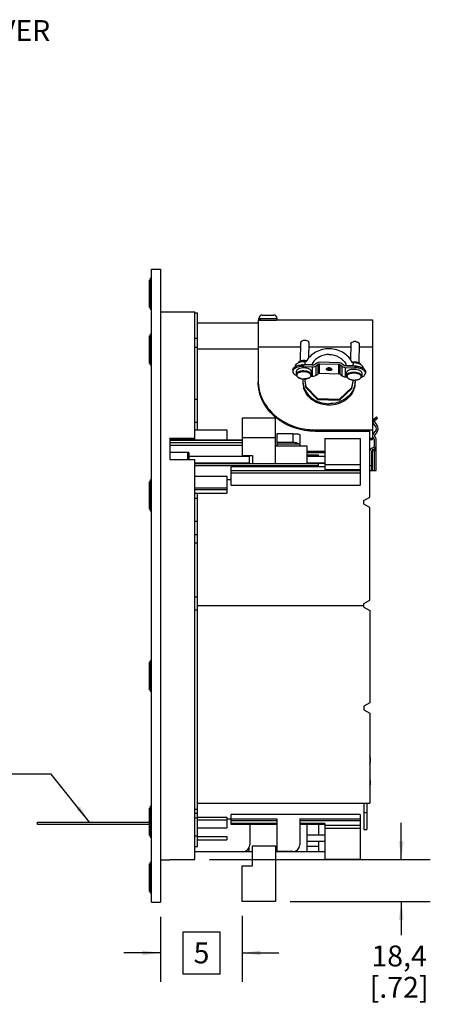
# Model space of a CAD drawing. Units: millimetres. Extents: x 26 to 1702, y -4 to 1092.
# Drawn here: x 768 to 948, y 391 to 822 of the extents above; entities that cross this region are included whole.
import ezdxf
from ezdxf.enums import TextEntityAlignment as Align

# ---------------------------------------------------------------- set-up
doc = ezdxf.new("R2010")
doc.units = ezdxf.units.MM
doc.header["$LTSCALE"] = 94.996
doc.layers.get('0').update_dxf_attribs({"linetype": 'CONTINUOUS'})
doc.layers.add('7_ALL_ROUNDS', color=7, linetype='CONTINUOUS')
doc.styles.get("Standard").update_dxf_attribs({"font": 'gothic.ttf'})
doc.dimstyles.new('DIMSTYLE_2', dxfattribs={"dimtxt": 9.144, "dimasz": 8, "dimexe": 3.175, "dimexo": 1.5875, "dimgap": 1.143, "dimtad": 0, "dimtih": 1, "dimtoh": 1, "dimdec": 1, "dimzin": 4, "dimdsep": 46, "dimtxsty": 'STANDARD', "dimblk": '_FILLED', "dimblk1": '_FILLED', "dimblk2": '_FILLED', "dimcen": 0.09, "dimazin": 1, "dimtp": 0.02, "dimtm": 0.02, "dimtfac": 1, "dimtdec": 1, "dimtofl": 0, "dimtmove": 0, "dimatfit": 3, "dimldrblk": '_FILLED', "dimfxl": 1, "dimtolj": 1, "dimtzin": 4, "dimarcsym": 0})
doc.dimstyles.new('DIMSTYLE_4', dxfattribs={"dimtxt": 9.144, "dimasz": 8, "dimexe": 3.175, "dimexo": 1.5875, "dimgap": 1.143, "dimtad": 0, "dimtih": 1, "dimtoh": 1, "dimzin": 4, "dimdsep": 46, "dimtxsty": 'STANDARD', "dimblk": '_FILLED', "dimblk1": '_FILLED', "dimblk2": '_FILLED', "dimcen": 0.09, "dimazin": 1, "dimtp": 0.02, "dimtm": 0.02, "dimtfac": 1, "dimtofl": 0, "dimtmove": 0, "dimatfit": 3, "dimldrblk": '_FILLED', "dimfxl": 1, "dimtolj": 1, "dimtzin": 4, "dimarcsym": 0})
doc.dimstyles.get("Standard").update_dxf_attribs({"dimtxt": 9.144, "dimasz": 8, "dimexe": 3.175, "dimexo": 1.5875, "dimtad": 0, "dimtih": 1, "dimtoh": 1, "dimzin": 4, "dimdsep": 46, "dimtxsty": 'STANDARD', "dimblk": '_FILLED', "dimblk1": '_FILLED', "dimblk2": '_FILLED', "dimcen": 0.09, "dimazin": 1, "dimtol": 1, "dimtp": 0.02, "dimtm": 0.02, "dimtfac": 1, "dimtofl": 0, "dimtmove": 0, "dimatfit": 3, "dimldrblk": '_FILLED', "dimfxl": 1, "dimtolj": 1, "dimtzin": 4, "dimarcsym": 0})

# ---------------------------------------------------------------- blocks, each defined once
blk = doc.blocks.new('_FILLED')
at = {"color": 0, "linetype": 'BYBLOCK'}
blk.add_solid([(0, 0), (-1, 0.1275), (-1, -0.1275)], dxfattribs=at)
blk = doc.blocks.new('*D7')
at = {"color": 2, "linetype": 'CONTINUOUS'}
for p, q in [((830, 429.11), (830, 408.73)), ((865.7, 429.51), (865.7, 408.73)), ((830, 413.3), (814, 413.3)), ((865.7, 413.3), (881.7, 413.3)), ((830, 408.73), (830, 400.6)), ((865.7, 408.73), (865.7, 400.6))]:
    blk.add_line(p, q, dxfattribs=at)
at = {"color": 2, "linetype": 'CONTINUOUS', "xscale": 8, "yscale": 8, "zscale": 8}
blk.add_blockref('_FILLED', (830, 413.3), dxfattribs=at)
at = {"color": 2, "linetype": 'CONTINUOUS', "xscale": 8, "yscale": 8, "zscale": 8, "rotation": 180}
blk.add_blockref('_FILLED', (865.7, 413.3), dxfattribs=at)
at = {"color": 2, "linetype": 'CONTINUOUS'}
blk.add_text('5', height=9.14, dxfattribs=at).set_placement((847.92, 408.73), align=Align.CENTER)
blk = doc.blocks.new('*D8')
at = {"color": 2, "linetype": 'CONTINUOUS'}
for p, q in [((935.32, 454.22), (935.32, 470.22)), ((851.35, 454.22), (948.02, 454.22)), ((886.71, 435.86), (948.02, 435.86)), ((935.32, 435.86), (935.32, 421.11))]:
    blk.add_line(p, q, dxfattribs=at)
at = {"color": 2, "linetype": 'CONTINUOUS', "xscale": 8, "yscale": 8, "zscale": 8}
for p, rotation in [((935.32, 454.22), 270), ((935.32, 435.86), 90)]:
    blk.add_blockref('_FILLED', p, dxfattribs=dict(at, rotation=rotation))
at = {"color": 2, "linetype": 'CONTINUOUS', "insert": (934.37, 416.53), "char_height": 9.144, "width": 26.6502, "attachment_point": 2, "line_spacing_factor": 0.9}
blk.add_mtext('18,4\\P[.72]', dxfattribs=at)

msp = doc.modelspace()

# ---------------------------------------------------------------- linework, layer by layer
at = {"color": 7, "linetype": 'CONTINUOUS'}
for p, q in [((826.096, 435.456), (826.096, 712.636)), ((826.096, 712.636), (829.996, 712.636)), ((829.996, 712.636), (829.996, 435.456)), ((825.096, 695.844), (825.096, 707.844)), ((825.596, 707.844), (825.096, 707.844)), ((825.596, 694.994), (825.596, 708.694)), ((826.096, 708.694), (825.596, 708.694)), ((825.596, 695.844), (825.096, 695.844)), ((826.096, 694.994), (825.596, 694.994)), ((829.996, 693.993), (844.996, 693.993)), ((844.996, 638.209), (844.996, 693.993)), ((844.996, 693.546), (846.196, 693.546)), ((872.996, 690.394), (872.696, 690.386)), ((872.696, 690.386), (872.696, 678.743)), ((872.996, 690.416), (873.927, 690.416)), ((873.927, 690.417), (873.851, 690.416)), ((881.095, 690.438), (881.495, 690.446)), ((881.496, 690.446), (922.696, 690.446)), ((922.696, 690.446), (922.696, 638.046)), ((846.196, 689.246), (872.696, 689.246)), ((825.096, 671.437), (825.096, 683.437)), ((825.596, 683.437), (825.096, 683.437)), ((825.596, 670.587), (825.596, 684.287)), ((826.096, 684.287), (825.596, 684.287)), ((846.196, 677.824), (872.696, 677.824)), ((872.696, 678.743), (891.245, 678.743)), ((891.3, 680.62), (891.054, 672.353)), ((894.949, 680.512), (894.745, 673.656)), ((894.896, 678.743), (913.252, 678.743)), ((894.949, 680.54), (894.949, 680.512)), ((913.293, 680.129), (913.082, 673.022)), ((916.942, 680.021), (916.696, 671.769)), ((916.904, 678.743), (922.696, 678.743)), ((916.942, 680.021), (916.942, 680.049)), ((825.596, 671.437), (825.096, 671.437)), ((826.096, 670.587), (825.596, 670.587)), ((888.837, 670.059), (888.834, 669.938)), ((896.174, 670.766), (893.203, 670.832)), ((893.718, 672.12), (893.242, 672.131)), ((896.174, 670.766), (896.174, 670.661)), ((896.513, 670.654), (896.174, 670.661)), ((898.383, 671.579), (897.509, 670.951)), ((898.019, 670.418), (898.893, 671.045)), ((899.532, 671.236), (908.029, 671.046)), ((908.049, 671.739), (899.552, 671.929)), ((908.655, 670.827), (909.491, 670.162)), ((910.032, 670.672), (909.196, 671.337)), ((911.348, 670.322), (911.008, 670.33)), ((911.348, 670.428), (911.348, 670.322)), ((914.319, 670.361), (911.348, 670.428)), ((914.357, 671.66), (913.881, 671.67)), ((918.762, 669.227), (918.762, 669.358)), ((889.405, 667.874), (889.366, 666.544)), ((892.952, 664.646), (893.558, 660.928)), ((893.017, 664.644), (893.558, 661.328)), ((895.869, 665.825), (896.493, 665.811)), ((896.083, 667.675), (896.043, 666.345)), ((896.083, 667.677), (896.082, 667.727)), ((898.019, 666.268), (898.893, 666.895)), ((899.532, 667.086), (908.029, 666.896)), ((908.655, 666.677), (909.491, 666.012)), ((910.988, 665.487), (911.531, 665.475)), ((911.398, 667.383), (911.359, 666.053)), ((911.359, 666.002), (911.359, 666.053)), ((913.652, 660.88), (914.389, 664.164)), ((913.652, 660.48), (914.478, 664.163)), ((918.075, 667.184), (918.036, 665.854)), ((918.075, 667.236), (918.075, 667.186)), ((893.558, 660.928), (893.558, 661.328)), ((893.558, 661.328), (898.602, 656.001)), ((893.558, 660.928), (898.602, 655.601)), ((908.298, 655.784), (913.652, 660.88)), ((908.298, 655.384), (913.652, 660.48)), ((913.652, 660.48), (913.652, 660.88)), ((844.996, 655.77), (846.196, 655.77)), ((846.196, 642.41), (846.196, 655.77)), ((898.602, 655.601), (898.602, 656.001)), ((898.602, 656.001), (908.298, 655.784)), ((898.602, 655.601), (908.298, 655.384)), ((908.298, 655.384), (908.298, 655.784)), ((865.699, 647.428), (865.699, 631.102)), ((880.361, 647.428), (865.699, 647.428)), ((880.361, 627.629), (880.361, 647.428)), ((844.996, 642.41), (858.996, 642.41)), ((858.996, 642.41), (858.996, 638.03)), ((924.085, 643.895), (923.139, 644.984)), ((923.743, 645.508), (924.689, 644.42)), ((833.996, 638.621), (833.996, 629.297)), ((833.996, 638.621), (844.996, 638.621)), ((833.996, 638.209), (844.996, 638.209)), ((880.361, 638.849), (865.699, 638.849)), ((880.896, 640.546), (880.896, 635.263)), ((901.896, 638.546), (901.896, 624.956)), ((901.896, 638.546), (917.396, 638.546)), ((917.396, 638.546), (917.396, 618.046)), ((921.496, 612.796), (921.496, 641.716)), ((923.139, 640.708), (924.085, 641.796)), ((924.689, 641.271), (923.743, 640.183)), ((833.996, 638.03), (865.699, 638.03)), ((880.361, 635.263), (894.164, 635.263)), ((894.164, 627.629), (894.164, 635.263)), ((921.496, 638.046), (922.696, 638.046)), ((922.517, 634.361), (923.004, 634.538)), ((923.596, 635.384), (923.596, 638.046)), ((833.996, 632.593), (841.996, 632.593)), ((842.496, 629.297), (842.496, 632.093)), ((842.496, 630.784), (868.704, 630.784)), ((865.699, 631.102), (870.204, 631.102)), ((868.704, 631.102), (868.704, 627.629)), ((870.204, 631.102), (870.204, 627.629)), ((901.896, 632.906), (894.164, 632.906)), ((894.164, 631.385), (899.096, 631.385)), ((894.164, 630.784), (901.896, 630.784)), ((899.096, 630.784), (899.096, 631.385)), ((833.996, 629.297), (844.996, 629.297)), ((844.996, 454.219), (844.996, 629.297)), ((844.996, 627.83), (868.704, 627.83)), ((844.996, 627.629), (899.096, 627.629)), ((844.996, 626.668), (899.096, 626.668)), ((860.896, 618.046), (860.896, 626.076)), ((901.896, 626.076), (860.896, 626.076)), ((894.164, 627.83), (901.896, 627.83)), ((899.096, 626.076), (899.096, 627.83)), ((901.896, 627.667), (899.096, 627.667)), ((844.996, 622.119), (858.996, 622.119)), ((858.996, 622.119), (858.996, 614.575)), ((825.096, 607.538), (825.096, 619.538)), ((825.596, 619.538), (825.096, 619.538)), ((825.596, 606.688), (825.596, 620.388)), ((826.096, 620.388), (825.596, 620.388)), ((844.996, 616.905), (858.996, 616.905)), ((858.996, 620.561), (860.896, 620.561)), ((860.896, 618.046), (917.396, 618.046)), ((844.996, 616.181), (858.996, 616.181)), ((844.996, 614.575), (858.996, 614.575)), ((844.996, 612.469), (846.196, 612.469)), ((846.196, 592.765), (846.196, 614.575)), ((918.996, 611.352), (921.496, 612.796)), ((918.996, 609.739), (918.996, 611.352)), ((921.496, 608.296), (918.996, 609.739)), ((921.496, 567.796), (921.496, 608.296)), ((825.596, 607.538), (825.096, 607.538)), ((826.096, 606.688), (825.596, 606.688)), ((846.196, 565.467), (918.996, 565.467)), ((918.996, 566.352), (921.496, 567.796)), ((918.996, 564.739), (918.996, 566.352)), ((918.996, 564.739), (921.496, 563.296)), ((921.496, 563.296), (921.496, 522.796)), ((825.596, 540.554), (825.096, 540.554)), ((825.096, 528.554), (825.096, 540.554)), ((826.096, 541.404), (825.596, 541.404)), ((825.596, 527.704), (825.596, 541.404)), ((825.596, 528.554), (825.096, 528.554)), ((826.096, 527.704), (825.596, 527.704)), ((921.496, 522.796), (918.996, 521.352)), ((918.996, 521.352), (918.996, 519.739)), ((918.996, 519.739), (921.496, 518.296)), ((921.496, 518.296), (921.496, 478.846)), ((846.196, 478.846), (921.496, 478.846)), ((918.996, 478.846), (918.996, 467.346)), ((920.196, 478.846), (920.196, 467.346)), ((825.596, 476.654), (825.096, 476.654)), ((825.096, 464.654), (825.096, 476.654)), ((826.096, 477.504), (825.596, 477.504)), ((825.596, 463.804), (825.596, 477.504)), ((846.196, 459.898), (846.196, 474.546)), ((776.096, 470.546), (825.096, 470.546)), ((776.096, 469.546), (776.096, 470.546)), ((846.196, 472.787), (858.996, 472.787)), ((846.196, 471.615), (858.996, 471.615)), ((858.996, 472.787), (858.996, 468.076)), ((858.996, 472.032), (860.896, 472.032)), ((917.396, 473.946), (860.896, 473.946)), ((860.896, 469.493), (860.896, 473.946)), ((880.896, 471.95), (880.896, 457.646)), ((901.896, 469.993), (901.896, 454.296)), ((917.396, 473.946), (917.396, 454.296)), ((825.096, 469.546), (776.096, 469.546)), ((846.196, 468.076), (858.996, 468.076)), ((880.896, 469.493), (860.896, 469.493)), ((901.896, 469.493), (890.896, 469.493)), ((894.164, 457.567), (894.164, 469.479)), ((899.096, 469.455), (899.096, 465)), ((918.996, 467.346), (920.196, 467.346)), ((825.596, 464.654), (825.096, 464.654)), ((826.096, 463.804), (825.596, 463.804)), ((846.196, 464.27), (858.996, 464.27)), ((846.196, 462.822), (858.996, 462.822)), ((858.996, 464.27), (858.996, 462.822)), ((894.164, 465), (901.896, 465)), ((901.896, 462.046), (894.164, 462.046)), ((899.096, 462.046), (899.096, 457.646)), ((844.996, 459.898), (846.196, 459.898)), ((865.996, 457.646), (868.704, 457.646)), ((868.704, 457.567), (868.704, 459.431)), ((870.204, 457.567), (868.704, 457.567)), ((870.204, 460.215), (880.361, 460.215)), ((870.204, 451.354), (870.204, 460.215)), ((880.361, 460.215), (880.361, 435.86)), ((894.164, 457.567), (880.361, 457.567)), ((894.164, 459.981), (899.096, 459.981)), ((894.164, 457.646), (901.896, 457.646)), ((826.096, 453.097), (825.596, 453.097)), ((825.596, 439.397), (825.596, 453.097)), ((829.996, 454.098), (833.996, 454.098)), ((833.996, 454.219), (844.996, 454.219)), ((833.996, 454.219), (833.996, 454.098)), ((901.896, 454.296), (917.396, 454.296)), ((825.596, 452.247), (825.096, 452.247)), ((825.096, 440.247), (825.096, 452.247)), ((865.699, 451.354), (870.204, 451.354)), ((865.699, 435.86), (865.699, 451.354)), ((825.596, 440.247), (825.096, 440.247)), ((826.096, 439.397), (825.596, 439.397)), ((826.096, 435.456), (829.996, 435.456)), ((880.361, 435.86), (865.699, 435.86))]:
    msp.add_line(p, q, dxfattribs=at)
at = {"color": 9, "linetype": 'CONTINUOUS'}
for p, q in [((893.203, 670.832), (893.242, 672.131)), ((896.493, 665.811), (896.493, 669.961)), ((898.019, 666.268), (898.019, 670.418)), ((898.893, 666.895), (898.893, 671.045)), ((899.532, 667.086), (899.532, 671.236)), ((908.029, 666.896), (908.029, 671.046)), ((908.655, 666.677), (908.655, 670.827)), ((909.491, 666.012), (909.491, 670.162)), ((910.988, 665.487), (910.988, 669.637)), ((914.319, 670.361), (914.357, 671.66)), ((918.758, 669.23), (918.762, 669.358)), ((896.043, 666.397), (896.043, 666.345)), ((918.036, 665.854), (918.036, 665.906)), ((846.196, 645.528), (844.996, 645.528)), ((921.496, 638.716), (922.696, 638.716)), ((841.996, 629.297), (841.996, 632.593)), ((901.896, 632.247), (894.164, 632.247)), ((901.896, 627.151), (917.396, 627.151)), ((917.396, 624.449), (860.896, 624.449)), ((917.396, 623.427), (860.896, 623.427)), ((901.896, 624.956), (917.396, 624.956)), ((846.196, 602.226), (844.996, 602.226)), ((846.196, 596.387), (844.996, 596.387)), ((846.196, 592.765), (844.996, 592.765)), ((918.996, 474.846), (920.196, 474.846)), ((846.196, 472.322), (844.996, 472.322)), ((860.896, 471.95), (880.896, 471.95)), ((860.896, 471.203), (880.896, 471.203)), ((880.896, 469.993), (860.896, 469.993)), ((890.896, 471.95), (917.396, 471.95)), ((890.896, 471.203), (917.396, 471.203)), ((901.896, 469.993), (890.896, 469.993)), ((901.896, 469.3), (917.396, 469.3)), ((901.896, 467.891), (917.396, 467.891)), ((846.196, 464.345), (844.996, 464.345))]:
    msp.add_line(p, q, dxfattribs=at)
at = {"color": 2, "linetype": 'CONTINUOUS'}
msp.add_lwpolyline([(839.815, 404.157), (856.03, 404.157), (856.03, 422.445), (839.815, 422.445), (839.815, 404.157)], dxfattribs=at)
at = {"color": 7, "linetype": 'CONTINUOUS'}
for centre, radius, start, end in [((876.617, 562.439), 128.007, 91.23839, 91.62097), ((876.996, 806.76), 116.383, 268.48902, 271.69237), ((879.173, 794.965), 104.545, 270.69033, 271.00951), ((878.775, 818.127), 127.71, 271.00503, 271.20041), ((893.019, 678.188), 3.29, 95.72672, 97.59783), ((893.045, 677.892), 3.587, 82.67997, 95.67575), ((893.075, 678.109), 3.368, 79.00383, 82.70776), ((915.011, 677.697), 3.29, 95.72672, 97.59783), ((915.038, 677.401), 3.587, 82.67997, 95.67575), ((915.067, 677.619), 3.368, 79.00383, 82.70776), ((901.991, 668.333), 6.305, 156.63744, 157.30102), ((902.163, 668.255), 6.494, 149.92577, 156.60719), ((905.331, 668.303), 6.381, 20.06455, 26.80638), ((905.496, 668.367), 6.205, 19.39982, 20.03526), ((900.86, 663.655), 8.569, 173.24742, 179.98953), ((906.566, 663.656), 8.535, 0.00222, 3.35731), ((900.965, 663.018), 8.674, 180.07335, 195.73033), ((901.162, 663.726), 8.88, 197.19829, 200.6012), ((906.128, 663.11), 8.987, 336.34505, 341.12719), ((903.356, 665.827), 11.99, 243.43206, 245.33468), ((922.878, 642.846), 1.6, 318.99999, 41.00001), ((922.878, 642.846), 2.4, 318.99999, 41.00001), ((924.196, 639.789), 1.4, 138.99999, 229.29459), ((922.696, 638.046), 0.9, 0, 49.29459), ((924.196, 639.789), 0.6, 138.99999, 229.29452), ((922.696, 638.046), 1.7, 0, 49.29452), ((922.996, 633.046), 1.4, 109.99996, 174.73736), ((922.696, 635.384), 0.9, 289.99996, 360), ((841.996, 632.093), 0.5, 0, 90)]:
    msp.add_arc(centre, radius, start, end, dxfattribs=at)
at = {"color": 9, "linetype": 'CONTINUOUS'}
for centre, radius, start, end in [((892.013, 668.066), 3.301, 242.02041, 245.19299), ((892.673, 669.884), 5.239, 256.05105, 257.5815), ((892.725, 670.125), 5.486, 257.58694, 259.55861), ((892.823, 670.688), 6.058, 259.61981, 267.48759), ((892.836, 670.849), 6.219, 267.42532, 268.88839), ((892.836, 670.817), 6.187, 268.88965, 270.83394), ((892.964, 669.749), 5.11, 278.92564, 282.36886), ((893.636, 667.706), 2.953, 294.53677, 297.08521), ((894.534, 665.991), 1.62, 40.33611, 44.29702), ((895.043, 666.126), 0.782, 1.84971, 8.12807), ((912.342, 665.775), 0.78, 170.09306, 181.76194), ((912.374, 665.769), 0.813, 166.76521, 170.11631), ((914.005, 667.575), 3.301, 242.02041, 245.19299), ((914.697, 669.529), 5.379, 256.07429, 259.57581), ((914.815, 670.198), 6.058, 259.61981, 267.48759), ((914.829, 670.353), 6.213, 267.42477, 269.1938), ((914.828, 670.327), 6.187, 269.1956, 270.83394), ((914.957, 669.258), 5.11, 278.92564, 282.36886), ((915.629, 667.215), 2.953, 294.53677, 297.08521), ((916.526, 665.5), 1.62, 40.33611, 44.29702), ((917.036, 665.636), 0.782, 1.84971, 8.12807)]:
    msp.add_arc(centre, radius, start, end, dxfattribs=at)
at = {"color": 7, "linetype": 'CONTINUOUS'}
for points, knots in [([(892.584, 681.449), (892.411, 681.426), (891.923, 681.334), (891.312, 680.971), (891.3, 680.62)], [0, 0, 0, 0, 0.3324522, 1, 1, 1, 1]), ([(894.949, 680.54), (894.946, 680.637), (894.835, 680.919), (894.379, 681.239), (893.96, 681.368), (893.717, 681.416)], [0, 0, 0, 0, 0.1820936, 0.5364387, 1, 1, 1, 1]), ([(913.881, 671.67), (913.502, 672.558), (912.412, 674.25), (909.241, 676.877), (903.979, 678.36), (898.654, 677.108), (895.339, 674.631), (894.15, 672.991), (893.718, 672.12)], [0, 0, 0, 0, 0.118314, 0.2416787, 0.4986671, 0.7566056, 0.8808676, 1, 1, 1, 1]), ([(913.293, 680.129), (913.296, 680.228), (913.411, 680.514), (913.893, 680.819), (914.326, 680.925), (914.576, 680.959)], [0, 0, 0, 0, 0.1814588, 0.53398, 1, 1, 1, 1]), ([(915.71, 680.925), (915.877, 680.892), (916.354, 680.77), (916.93, 680.396), (916.942, 680.049)], [0, 0, 0, 0, 0.3292634, 1, 1, 1, 1]), ([(893.868, 672.552), (893.356, 672.668), (892.343, 672.731), (891.338, 672.517), (890.911, 672.307)], [0, 0, 0, 0, 0.5249556, 1, 1, 1, 1]), ([(903.696, 675.335), (902.253, 675.335), (899.408, 674.68), (897.221, 672.681), (896.543, 671.509)], [0, 0, 0, 0, 0.5158862, 1, 1, 1, 1]), ([(903.696, 675.335), (905.204, 675.335), (908.177, 674.622), (910.392, 672.438), (911.026, 671.181)], [0, 0, 0, 0, 0.5170737, 1, 1, 1, 1]), ([(890.127, 671.555), (889.778, 671.388), (889.178, 671.021), (888.846, 670.354), (888.837, 670.057)], [0, 0, 0, 0, 0.5664916, 1, 1, 1, 1]), ([(896.082, 667.727), (896.066, 668.243), (895.205, 668.957), (893.981, 669.334), (892.741, 669.486), (891.515, 669.398), (890.454, 669.091), (889.67, 668.61), (889.412, 668.099), (889.405, 667.872)], [0, 0, 0, 0, 0.1953231, 0.3392834, 0.5000115, 0.6599953, 0.8019309, 0.9142563, 1, 1, 1, 1]), ([(893.242, 672.131), (892.956, 672.137), (891.898, 672.108), (890.826, 671.889), (890.127, 671.555)], [0, 0, 0, 0, 0.2696357, 1, 1, 1, 1]), ([(890.911, 672.307), (890.819, 672.262), (890.522, 672.093), (890.255, 671.822), (890.182, 671.589)], [0, 0, 0, 0, 0.2957873, 1, 1, 1, 1]), ([(896.493, 669.961), (896.63, 669.958), (897.166, 669.987), (897.695, 670.185), (898.019, 670.418)], [0, 0, 0, 0, 0.2559318, 1, 1, 1, 1]), ([(909.196, 671.337), (908.958, 671.526), (908.562, 671.696), (908.154, 671.737), (908.049, 671.739)], [0, 0, 0, 0, 0.7432814, 1, 1, 1, 1]), ([(909.491, 670.162), (909.594, 670.08), (910.04, 669.785), (910.585, 669.646), (910.988, 669.637)], [0, 0, 0, 0, 0.2449078, 1, 1, 1, 1]), ([(911.398, 667.381), (911.405, 667.608), (911.663, 668.119), (912.447, 668.6), (913.508, 668.907), (914.734, 668.995), (915.974, 668.843), (917.198, 668.466), (918.059, 667.752), (918.075, 667.236)], [0, 0, 0, 0, 0.0857437, 0.1980691, 0.3400047, 0.4999885, 0.6607166, 0.8046769, 1, 1, 1, 1]), ([(917.472, 670.945), (917.257, 671.057), (916.269, 671.476), (915.185, 671.641), (914.357, 671.66)], [0, 0, 0, 0, 0.226381, 1, 1, 1, 1]), ([(914.799, 672.184), (914.975, 672.182), (915.632, 672.139), (916.29, 671.979), (916.72, 671.761)], [0, 0, 0, 0, 0.2674776, 1, 1, 1, 1]), ([(916.72, 671.761), (916.824, 671.709), (917.155, 671.517), (917.454, 671.204), (917.52, 670.941)], [0, 0, 0, 0, 0.2998936, 1, 1, 1, 1]), ([(918.762, 669.358), (918.762, 669.663), (918.433, 670.36), (917.828, 670.759), (917.472, 670.945)], [0, 0, 0, 0, 0.4312875, 1, 1, 1, 1]), ([(889.366, 666.479), (889.376, 666.178), (889.664, 665.625), (890.392, 665.126), (891.583, 664.672), (892.607, 664.589), (893.297, 664.64)], [0, 0, 0, 0, 0.191676, 0.3611134, 0.5584563, 1, 1, 1, 1]), ([(893.297, 664.64), (893.649, 664.665), (894.31, 664.77), (895.183, 665.107), (895.837, 665.616), (896.036, 666.111), (896.043, 666.345)], [0, 0, 0, 0, 0.3037264, 0.5718146, 0.7986807, 1, 1, 1, 1]), ([(896.493, 665.811), (896.63, 665.808), (897.166, 665.837), (897.695, 666.035), (898.019, 666.268)], [0, 0, 0, 0, 0.2559318, 1, 1, 1, 1]), ([(909.491, 666.012), (909.594, 665.93), (910.04, 665.635), (910.585, 665.496), (910.988, 665.487)], [0, 0, 0, 0, 0.2449078, 1, 1, 1, 1]), ([(911.359, 665.988), (911.366, 665.75), (911.573, 665.243), (912.234, 664.711), (913.121, 664.338), (913.796, 664.207), (914.155, 664.168)], [0, 0, 0, 0, 0.1998719, 0.4276994, 0.6971209, 1, 1, 1, 1]), ([(914.155, 664.168), (914.615, 664.119), (915.513, 664.119), (916.732, 664.397), (917.696, 664.926), (918.027, 665.56), (918.036, 665.854)], [0, 0, 0, 0, 0.3014424, 0.5786425, 0.8081542, 1, 1, 1, 1]), ([(897.931, 654.484), (896.659, 655.13), (894.378, 656.849), (892.982, 659.367), (892.616, 660.666)], [0, 0, 0, 0, 0.5138896, 1, 1, 1, 1]), ([(892.85, 660.601), (893.288, 659.437), (894.703, 657.22), (896.822, 655.689), (897.993, 655.103)], [0, 0, 0, 0, 0.4871203, 1, 1, 1, 1]), ([(914.36, 660.154), (913.832, 658.95), (912.189, 656.697), (909.834, 655.242), (908.549, 654.719)], [0, 0, 0, 0, 0.4865117, 1, 1, 1, 1]), ([(915.101, 663.657), (915.101, 662.762), (914.907, 661.552), (914.481, 660.432), (914.36, 660.154)], [0, 0, 0, 0, 0.7470548, 1, 1, 1, 1]), ([(914.36, 659.504), (913.863, 658.369), (912.348, 656.237), (910.183, 654.8), (908.996, 654.261)], [0, 0, 0, 0, 0.4872136, 1, 1, 1, 1]), ([(903.696, 653.13), (903.193, 653.13), (901.211, 653.242), (899.252, 653.814), (897.931, 654.484)], [0, 0, 0, 0, 0.2533631, 1, 1, 1, 1]), ([(898.352, 654.931), (898.764, 654.742), (900.469, 654.071), (902.319, 653.78), (903.696, 653.78)], [0, 0, 0, 0, 0.2475637, 1, 1, 1, 1]), ([(908.549, 654.719), (908.17, 654.564), (906.608, 654.017), (904.939, 653.78), (903.696, 653.78)], [0, 0, 0, 0, 0.2480053, 1, 1, 1, 1]), ([(908.996, 654.261), (908.587, 654.075), (906.895, 653.416), (905.061, 653.13), (903.696, 653.13)], [0, 0, 0, 0, 0.2476048, 1, 1, 1, 1])]:
    msp.add_open_spline(points, degree=3, knots=knots, dxfattribs=at)
for points in [[(897.509, 670.951), (897.227, 670.75), (896.86, 670.646), (896.513, 670.654)], [(899.552, 671.929), (899.146, 671.938), (898.714, 671.816), (898.383, 671.579)], [(898.893, 671.045), (899.074, 671.174), (899.31, 671.241), (899.532, 671.236)], [(908.029, 671.046), (908.25, 671.041), (908.482, 670.965), (908.655, 670.827)], [(911.008, 670.33), (910.664, 670.338), (910.302, 670.457), (910.032, 670.672)], [(913.77, 672.096), (914.108, 672.162), (914.455, 672.189), (914.799, 672.184)], [(899.532, 667.086), (899.31, 667.091), (899.074, 667.024), (898.893, 666.895)], [(908.655, 666.677), (908.482, 666.815), (908.25, 666.891), (908.029, 666.896)], [(892.291, 663.657), (892.291, 662.795), (892.425, 661.924), (892.679, 661.1)], [(915.101, 663.007), (915.101, 662.059), (914.938, 661.1), (914.632, 660.203)]]:
    msp.add_open_spline(points, degree=3, dxfattribs=at)
at = {"color": 9, "linetype": 'CONTINUOUS'}
for points, knots in [([(889.6, 667.128), (889.564, 667.084), (889.442, 666.911), (889.371, 666.698), (889.366, 666.544)], [0, 0, 0, 0, 0.2701747, 1, 1, 1, 1]), ([(889.788, 666.837), (889.752, 666.792), (889.629, 666.617), (889.564, 666.397), (889.569, 666.241)], [0, 0, 0, 0, 0.2712365, 1, 1, 1, 1]), ([(889.826, 665.639), (889.787, 665.685), (889.655, 665.861), (889.574, 666.082), (889.569, 666.241)], [0, 0, 0, 0, 0.274902, 1, 1, 1, 1]), ([(895.693, 667.123), (895.349, 667.476), (894.292, 667.969), (892.576, 668.194), (890.901, 667.986), (889.886, 667.485), (889.6, 667.128)], [0, 0, 0, 0, 0.2268748, 0.5117321, 0.789552, 1, 1, 1, 1]), ([(890.464, 665.151), (890.399, 665.185), (890.167, 665.32), (889.952, 665.49), (889.826, 665.639)], [0, 0, 0, 0, 0.2747099, 1, 1, 1, 1]), ([(895.568, 666.754), (895.293, 667.079), (894.389, 667.557), (892.876, 667.823), (891.315, 667.709), (890.338, 667.332), (889.993, 667.044)], [0, 0, 0, 0, 0.2150123, 0.4913002, 0.7727118, 1, 1, 1, 1]), ([(891.41, 664.799), (891.34, 664.817), (891.073, 664.889), (890.813, 664.984), (890.628, 665.069)], [0, 0, 0, 0, 0.261615, 1, 1, 1, 1]), ([(894.863, 665.019), (894.802, 664.992), (894.542, 664.883), (894.269, 664.804), (894.059, 664.758)], [0, 0, 0, 0, 0.2357615, 1, 1, 1, 1]), ([(895.606, 665.556), (895.569, 665.51), (895.389, 665.316), (895.163, 665.169), (894.981, 665.076)], [0, 0, 0, 0, 0.225502, 1, 1, 1, 1]), ([(895.818, 666.237), (895.811, 666.282), (895.768, 666.47), (895.663, 666.641), (895.568, 666.754)], [0, 0, 0, 0, 0.2333575, 1, 1, 1, 1]), ([(895.825, 666.152), (895.83, 665.996), (895.765, 665.776), (895.642, 665.601), (895.606, 665.556)], [0, 0, 0, 0, 0.7287635, 1, 1, 1, 1]), ([(896.043, 666.397), (896.041, 666.452), (896.01, 666.687), (895.885, 666.902), (895.768, 667.04)], [0, 0, 0, 0, 0.2329875, 1, 1, 1, 1]), ([(911.359, 666.053), (911.36, 666.103), (911.386, 666.315), (911.491, 666.511), (911.592, 666.637)], [0, 0, 0, 0, 0.2374142, 1, 1, 1, 1]), ([(911.562, 665.751), (911.563, 665.699), (911.593, 665.479), (911.709, 665.277), (911.819, 665.148)], [0, 0, 0, 0, 0.2329875, 1, 1, 1, 1]), ([(911.592, 666.637), (911.879, 666.994), (912.893, 667.495), (914.569, 667.703), (916.285, 667.478), (917.341, 666.985), (917.686, 666.632)], [0, 0, 0, 0, 0.210448, 0.4882679, 0.7731252, 1, 1, 1, 1]), ([(911.819, 665.148), (911.858, 665.102), (912.045, 664.908), (912.273, 664.757), (912.457, 664.66)], [0, 0, 0, 0, 0.2264759, 1, 1, 1, 1]), ([(911.986, 666.553), (912.33, 666.841), (913.308, 667.218), (914.868, 667.332), (916.382, 667.067), (917.285, 666.588), (917.561, 666.263)], [0, 0, 0, 0, 0.2272882, 0.5086998, 0.7849877, 1, 1, 1, 1]), ([(912.62, 664.579), (912.68, 664.551), (912.934, 664.442), (913.198, 664.359), (913.403, 664.308)], [0, 0, 0, 0, 0.2378094, 1, 1, 1, 1]), ([(916.052, 664.267), (916.124, 664.283), (916.398, 664.35), (916.667, 664.442), (916.855, 664.528)], [0, 0, 0, 0, 0.2637152, 1, 1, 1, 1]), ([(916.974, 664.586), (917.039, 664.619), (917.268, 664.748), (917.479, 664.916), (917.599, 665.065)], [0, 0, 0, 0, 0.2763651, 1, 1, 1, 1]), ([(917.561, 666.263), (917.594, 666.223), (917.711, 666.07), (917.79, 665.885), (917.81, 665.746)], [0, 0, 0, 0, 0.2720452, 1, 1, 1, 1]), ([(917.599, 665.065), (917.635, 665.11), (917.758, 665.286), (917.823, 665.505), (917.818, 665.661)], [0, 0, 0, 0, 0.2712365, 1, 1, 1, 1]), ([(917.761, 666.549), (917.803, 666.499), (917.944, 666.311), (918.03, 666.076), (918.036, 665.906)], [0, 0, 0, 0, 0.274902, 1, 1, 1, 1])]:
    msp.add_open_spline(points, degree=3, knots=knots, dxfattribs=at)
for points in [[(889.993, 667.044), (889.919, 666.981), (889.849, 666.913), (889.788, 666.837)], [(893.757, 664.701), (893.482, 664.658), (893.204, 664.635), (892.926, 664.631)], [(911.583, 665.955), (911.616, 666.098), (911.689, 666.232), (911.781, 666.346)], [(911.781, 666.346), (911.842, 666.422), (911.911, 666.491), (911.986, 666.553)], [(914.918, 664.14), (915.196, 664.144), (915.475, 664.167), (915.75, 664.21)]]:
    msp.add_open_spline(points, degree=3, dxfattribs=at)
at = {"layer": '7_ALL_ROUNDS', "color": 7, "linetype": 'CONTINUOUS'}
for p, q in [((846.196, 655.77), (846.196, 693.546)), ((872.996, 690.416), (872.996, 691.116)), ((874.496, 692.616), (879.496, 692.616)), ((880.996, 690.416), (880.996, 691.116)), ((872.696, 678.743), (872.696, 663.966)), ((887.867, 668.63), (887.846, 667.937)), ((892.344, 670.054), (896.493, 669.961)), ((896.174, 670.661), (892.365, 670.746)), ((910.988, 669.637), (915.137, 669.545)), ((911.348, 670.322), (915.157, 670.237)), ((887.846, 667.936), (887.846, 667.904)), ((887.846, 667.854), (887.846, 667.904)), ((919.655, 667.804), (919.635, 667.111)), ((919.635, 667.144), (919.635, 667.194)), ((919.635, 667.112), (919.635, 667.144)), ((919.656, 667.837), (919.655, 667.804)), ((919.656, 667.837), (919.656, 667.887)), ((923.277, 646.959), (924.441, 647.97)), ((924.966, 647.366), (923.802, 646.355)), ((924.966, 647.366), (924.441, 647.97)), ((887.896, 640.541), (880.896, 640.541)), ((890.896, 640.159), (890.896, 635.263)), ((897.696, 642.316), (922.696, 642.316)), ((897.696, 641.716), (921.496, 641.716)), ((833.996, 637.823), (865.699, 637.823)), ((833.996, 636.862), (865.699, 636.862)), ((833.996, 635.694), (865.699, 635.694)), ((887.896, 636.792), (880.896, 636.792)), ((890.537, 636.003), (880.896, 636.003)), ((890.896, 636.072), (890.853, 636.096)), ((923.277, 633.787), (922.791, 633.609)), ((924.396, 624.546), (924.396, 638.046)), ((921.596, 624.546), (921.596, 633.15)), ((922.396, 624.546), (922.396, 633.046)), ((921.596, 624.546), (924.396, 624.546)), ((846.196, 474.546), (846.196, 592.765)), ((921.696, 498.846), (921.696, 496.846)), ((921.696, 488.846), (921.696, 486.846)), ((844.996, 474.546), (846.196, 474.546)), ((890.896, 471.95), (890.896, 460.646)), ((868.996, 469.493), (868.996, 460.646)), ((844.996, 457.646), (865.996, 457.646)), ((887.896, 457.646), (880.896, 457.646))]:
    msp.add_line(p, q, dxfattribs=at)
at = {"layer": '7_ALL_ROUNDS', "color": 9, "linetype": 'CONTINUOUS'}
for p, q in [((872.996, 691.116), (880.996, 691.116)), ((844.996, 682.435), (846.196, 682.435)), ((844.996, 678.568), (846.196, 678.568)), ((892.365, 670.746), (892.344, 670.054)), ((915.137, 669.545), (915.157, 670.237)), ((919.656, 667.887), (919.655, 667.804)), ((923.596, 645.894), (922.982, 646.6)), ((887.896, 640.541), (887.896, 636.792)), ((897.696, 641.716), (897.696, 642.316)), ((922.396, 633.046), (922.696, 633.046)), ((923.546, 633.355), (922.696, 633.046)), ((922.696, 624.546), (922.696, 633.046)), ((923.546, 633.355), (924.396, 633.355)), ((923.546, 624.546), (923.546, 633.355)), ((922.396, 626.546), (921.596, 626.546)), ((846.196, 569.023), (844.996, 569.023)), ((846.196, 563.429), (844.996, 563.429)), ((844.996, 476.273), (846.196, 476.273))]:
    msp.add_line(p, q, dxfattribs=at)
at = {"layer": '7_ALL_ROUNDS', "color": 7, "linetype": 'CONTINUOUS'}
for centre, radius, start, end in [((874.496, 691.116), 1.5, 90, 180), ((879.496, 691.116), 1.5, 0, 90), ((890.298, 666.808), 2.88, 123.57752, 128.80406), ((892.165, 661.818), 8.93, 88.71642, 92.83138), ((914.957, 661.267), 8.973, 84.62136, 88.7232), ((891.461, 670.642), 4.972, 242.58446, 246.39099), ((916.193, 670.066), 4.961, 290.16088, 294.0465), ((924.196, 645.902), 1.4, 131.00001, 221.00001), ((924.196, 645.902), 0.6, 131.00001, 221.00001), ((922.696, 635.384), 1.7, 289.99996, 360), ((922.996, 633.046), 0.6, 109.99996, 180), ((920.196, 498.846), 1.5, 0, 28.43815), ((920.196, 496.846), 1.5, 331.56185, 360), ((920.196, 488.846), 1.5, 0, 28.43815), ((920.196, 486.846), 1.5, 331.56185, 360), ((865.996, 460.646), 3, 270, 360), ((887.896, 460.646), 3, 270, 360)]:
    msp.add_arc(centre, radius, start, end, dxfattribs=at)
at = {"layer": '7_ALL_ROUNDS', "color": 9, "linetype": 'CONTINUOUS'}
msp.add_arc((903.83, 670.508), 1.97, 264.99496, 268.71317, dxfattribs=at)
at = {"layer": '7_ALL_ROUNDS', "color": 7, "linetype": 'CONTINUOUS'}
for points, knots in [([(888.493, 669.052), (888.395, 668.974), (888.075, 668.68), (887.855, 668.248), (887.846, 667.936)], [0, 0, 0, 0, 0.2861799, 1, 1, 1, 1]), ([(887.867, 668.629), (887.869, 668.692), (887.898, 668.953), (888.018, 669.198), (888.136, 669.358)], [0, 0, 0, 0, 0.2393696, 1, 1, 1, 1]), ([(888.136, 669.358), (888.179, 669.417), (888.385, 669.661), (888.644, 669.855), (888.855, 669.982)], [0, 0, 0, 0, 0.2282581, 1, 1, 1, 1]), ([(889.7, 669.683), (889.607, 669.651), (889.262, 669.523), (888.929, 669.357), (888.705, 669.207)], [0, 0, 0, 0, 0.2678477, 1, 1, 1, 1]), ([(889.425, 670.265), (889.508, 670.299), (889.859, 670.432), (890.224, 670.529), (890.505, 670.586)], [0, 0, 0, 0, 0.2377301, 1, 1, 1, 1]), ([(892.344, 670.054), (892.11, 670.059), (891.218, 670.043), (890.323, 669.895), (889.7, 669.683)], [0, 0, 0, 0, 0.2625594, 1, 1, 1, 1]), ([(890.505, 670.586), (890.603, 670.606), (891.005, 670.68), (891.413, 670.722), (891.722, 670.737)], [0, 0, 0, 0, 0.2439318, 1, 1, 1, 1]), ([(891.724, 670.737), (891.843, 670.756), (892.334, 670.821), (892.83, 670.841), (893.203, 670.832)], [0, 0, 0, 0, 0.2449374, 1, 1, 1, 1]), ([(903.781, 669.439), (903.529, 669.445), (903.183, 669.4), (902.858, 669.216), (902.787, 669.107), (902.786, 669.069)], [0, 0, 0, 0, 0.6795534, 0.8985502, 1, 1, 1, 1]), ([(904.785, 669.01), (904.786, 669.048), (904.718, 669.164), (904.393, 669.37), (904.04, 669.434), (903.781, 669.439)], [0, 0, 0, 0, 0.1014984, 0.3217823, 1, 1, 1, 1]), ([(917.781, 669.056), (917.584, 669.132), (916.728, 669.41), (915.824, 669.53), (915.137, 669.545)], [0, 0, 0, 0, 0.2348948, 1, 1, 1, 1]), ([(915.8, 670.2), (916.009, 670.18), (916.793, 670.077), (917.568, 669.865), (918.097, 669.625)], [0, 0, 0, 0, 0.2650971, 1, 1, 1, 1]), ([(918.776, 668.536), (918.705, 668.587), (918.391, 668.792), (918.049, 668.953), (917.781, 669.056)], [0, 0, 0, 0, 0.2326785, 1, 1, 1, 1]), ([(918.097, 669.625), (918.176, 669.589), (918.471, 669.446), (918.751, 669.272), (918.938, 669.122)], [0, 0, 0, 0, 0.2670708, 1, 1, 1, 1]), ([(919.415, 667.895), (919.377, 667.953), (919.198, 668.198), (918.966, 668.401), (918.776, 668.536)], [0, 0, 0, 0, 0.2291998, 1, 1, 1, 1]), ([(918.938, 669.122), (918.995, 669.077), (919.197, 668.903), (919.374, 668.696), (919.472, 668.527)], [0, 0, 0, 0, 0.2708113, 1, 1, 1, 1]), ([(919.472, 668.527), (919.502, 668.476), (919.603, 668.277), (919.656, 668.051), (919.656, 667.887)], [0, 0, 0, 0, 0.2643234, 1, 1, 1, 1]), ([(872.696, 663.966), (872.696, 661.132), (874.072, 655.268), (879.765, 648.09), (888.044, 643.394), (894.46, 642.316), (897.696, 642.316)], [0, 0, 0, 0, 0.2332175, 0.4765998, 0.733672, 1, 1, 1, 1]), ([(887.846, 667.854), (887.846, 667.541), (888.185, 666.826), (888.806, 666.419), (889.172, 666.229)], [0, 0, 0, 0, 0.431049, 1, 1, 1, 1]), ([(918.215, 665.535), (918.597, 665.706), (919.252, 666.082), (919.625, 666.796), (919.635, 667.112)], [0, 0, 0, 0, 0.5696772, 1, 1, 1, 1]), ([(919.635, 667.194), (919.635, 667.253), (919.615, 667.5), (919.516, 667.737), (919.415, 667.895)], [0, 0, 0, 0, 0.2391519, 1, 1, 1, 1]), ([(880.503, 647.648), (878.132, 649.593), (874.169, 654.363), (872.696, 660.435), (872.696, 663.366)], [0, 0, 0, 0, 0.5112691, 1, 1, 1, 1]), ([(897.696, 641.716), (894.569, 641.716), (888.374, 642.717), (882.842, 645.73), (880.503, 647.648)], [0, 0, 0, 0, 0.5082964, 1, 1, 1, 1]), ([(887.896, 640.541), (888.004, 640.541), (888.422, 640.542), (888.841, 640.546), (889.151, 640.546)], [0, 0, 0, 0, 0.2592664, 1, 1, 1, 1]), ([(889.151, 640.546), (889.391, 640.546), (889.833, 640.536), (890.385, 640.513), (890.896, 640.349), (890.896, 640.159)], [0, 0, 0, 0, 0.3911014, 0.6909741, 1, 1, 1, 1]), ([(890.537, 636.003), (890.234, 636.286), (889.345, 636.679), (888.414, 636.792), (887.896, 636.792)], [0, 0, 0, 0, 0.4448834, 1, 1, 1, 1]), ([(890.803, 636.09), (890.786, 636.087), (890.695, 636.064), (890.608, 636.031), (890.537, 636.003)], [0, 0, 0, 0, 0.1902008, 1, 1, 1, 1]), ([(890.854, 636.096), (890.846, 636.096), (890.829, 636.094), (890.812, 636.092), (890.803, 636.09)], [0, 0, 0, 0, 0.4518068, 1, 1, 1, 1])]:
    msp.add_open_spline(points, degree=3, knots=knots, dxfattribs=at)
for points in [[(888.855, 669.982), (889.037, 670.091), (889.229, 670.184), (889.425, 670.265)], [(914.319, 670.361), (914.815, 670.35), (915.312, 670.298), (915.798, 670.2)]]:
    msp.add_open_spline(points, degree=3, dxfattribs=at)
at = {"layer": '7_ALL_ROUNDS', "color": 9, "linetype": 'CONTINUOUS'}
for points, knots in [([(903.78, 668.266), (903.526, 668.272), (903.161, 668.332), (902.774, 668.543), (902.595, 668.735), (902.564, 668.973), (902.704, 669.18), (902.947, 669.331), (903.148, 669.394), (903.261, 669.419)], [0, 0, 0, 0, 0.3222087, 0.4530277, 0.5560376, 0.6415814, 0.7349314, 0.8539244, 1, 1, 1, 1]), ([(903.658, 668.546), (903.541, 668.556), (903.219, 668.605), (902.779, 668.836), (902.786, 669.069)], [0, 0, 0, 0, 0.3344458, 1, 1, 1, 1]), ([(903.791, 668.812), (903.678, 668.815), (903.466, 668.841), (903.198, 668.942), (903.008, 669.091), (902.983, 669.238), (903.001, 669.293)], [0, 0, 0, 0, 0.3283573, 0.6146408, 0.8320442, 1, 1, 1, 1]), ([(903.78, 669.466), (903.955, 669.462), (904.284, 669.42), (904.693, 669.261), (904.98, 669.018), (904.987, 668.787), (904.95, 668.706)], [0, 0, 0, 0, 0.3318967, 0.6180084, 0.8312941, 1, 1, 1, 1]), ([(904.95, 668.706), (904.875, 668.545), (904.456, 668.306), (904.032, 668.26), (903.78, 668.266)], [0, 0, 0, 0, 0.4133467, 1, 1, 1, 1]), ([(904.785, 669.01), (904.783, 668.942), (904.678, 668.739), (904.296, 668.573), (903.97, 668.535), (903.785, 668.539)], [0, 0, 0, 0, 0.1720361, 0.5310836, 1, 1, 1, 1]), ([(904.584, 669.247), (904.605, 669.164), (904.483, 668.929), (904.264, 668.872), (904.136, 668.844)], [0, 0, 0, 0, 0.3955751, 1, 1, 1, 1]), ([(923.546, 633.355), (923.594, 633.441), (923.655, 633.567), (923.657, 633.741), (923.533, 633.875), (923.374, 633.822), (923.277, 633.787)], [0, 0, 0, 0, 0.3687234, 0.5143221, 0.6135383, 1, 1, 1, 1])]:
    msp.add_open_spline(points, degree=3, knots=knots, dxfattribs=at)
for points in [[(903.261, 669.419), (903.431, 669.455), (903.607, 669.47), (903.78, 669.466)], [(904.136, 668.844), (904.023, 668.819), (903.906, 668.81), (903.791, 668.812)], [(922.658, 633.303), (922.657, 633.371), (922.664, 633.443), (922.692, 633.505)], [(922.696, 633.046), (922.673, 633.129), (922.658, 633.216), (922.658, 633.303)]]:
    msp.add_open_spline(points, degree=3, dxfattribs=at)

# ---------------------------------------------------------------- texts
at = {"color": 2, "linetype": 'CONTINUOUS', "insert": (667.551, 821.767), "char_height": 9.144, "width": 124.27682, "attachment_point": 1, "line_spacing_factor": 0.9}
msp.add_mtext('REMOVABLE COVER', dxfattribs=at)

# ---------------------------------------------------------------- dimensions: what is measured, and where the dimension line sits
at = {"color": 2, "linetype": 'CONTINUOUS'}
dim = msp.add_linear_dim(base=(935.32, 435.86), p1=(849.758, 454.219), p2=(885.123, 435.86), angle=270, text='<>\\P[]', dimstyle='DIMSTYLE_2', dxfattribs=at)
dim.commit()
dim.dimension.update_dxf_attribs({"geometry": '*D8', "text_midpoint": (935.32, 405.103), "dimtype": 160})
dim = msp.add_linear_dim(base=(865.699, 413.301), p1=(829.996, 430.693), p2=(865.699, 431.097), text='5\\P[]', dimstyle='DIMSTYLE_4', dxfattribs=at)
dim.commit()
dim.dimension.update_dxf_attribs({"geometry": '*D7', "text_midpoint": (847.888, 413.182), "dimtype": 160})

# ---------------------------------------------------------------- leaders
msp.add_leader([(798.89, 470.546), (782.187, 491.555), (756.787, 491.555)], dimstyle='STANDARD', override={"dimtad": 0}, dxfattribs=at)

doc.saveas('drawing.dxf')
